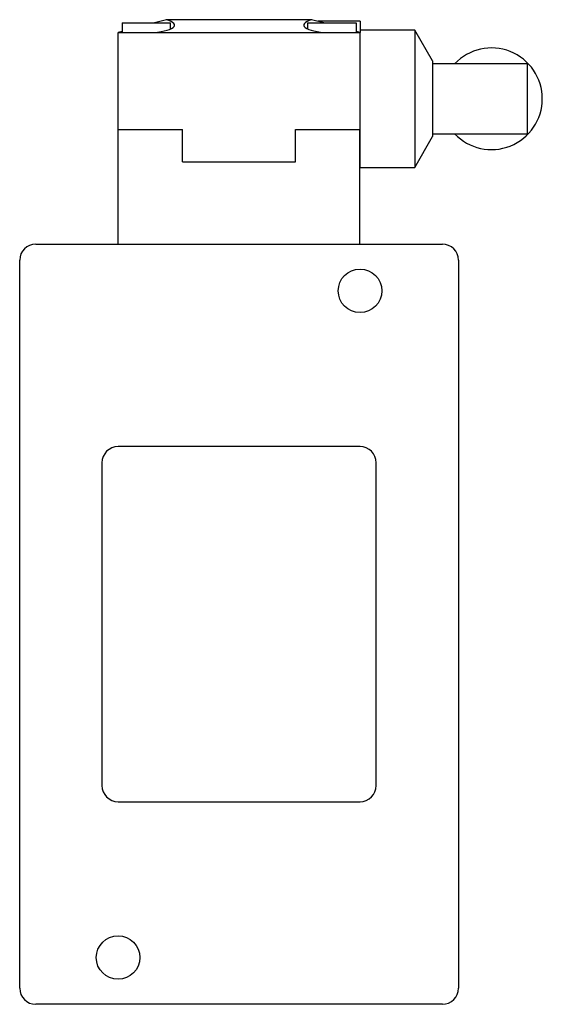
# Model space of a CAD drawing. Units: millimetres. Extents: x 26 to 108, y 15 to 170.
import ezdxf

# ---------------------------------------------------------------- set-up
doc = ezdxf.new("R2010")
doc.units = ezdxf.units.MM
doc.header["$LTSCALE"] = 11.95874
doc.layers.get('0').update_dxf_attribs({"linetype": 'CONTINUOUS'})

msp = doc.modelspace()

# ---------------------------------------------------------------- linework, layer by layer
at = {"color": 7}
for p, q in [((41.64, 169.14), (41.64, 167.62)), ((41.64, 169.14), (49.26, 169.14)), ((48.62, 169.65), (46.73, 169.14)), ((71.48, 169.65), (48.62, 169.65)), ((49.26, 168.2), (49.26, 169.14)), ((70.85, 169.14), (70.85, 168.22)), ((70.85, 169.14), (78.47, 169.14)), ((73.38, 169.14), (71.48, 169.65)), ((79.1, 169.39), (72.43, 169.39)), ((78.47, 169.14), (78.47, 167.62)), ((79.1, 169.39), (79.1, 167.62)), ((41.64, 167.78), (41, 167.61)), ((41, 147.3), (41, 167.61)), ((41, 167.61), (79.1, 167.61)), ((41.04, 167.62), (46.01, 167.62)), ((74.09, 167.62), (79.06, 167.62)), ((79.1, 167.61), (78.47, 167.78)), ((87.74, 168), (79.1, 168)), ((79.1, 146.41), (79.1, 167.61)), ((87.74, 168), (87.74, 146.41)), ((90.53, 163.16), (87.74, 168)), ((90.53, 163.16), (90.53, 151.25)), ((105.42, 162.71), (90.53, 162.71)), ((105.42, 162.71), (105.42, 151.69)), ((41, 152.38), (51.16, 152.38)), ((41.03, 134.34), (41.03, 152.38)), ((51.16, 147.3), (51.16, 152.38)), ((68.94, 147.3), (68.94, 152.38)), ((68.94, 152.38), (79.1, 152.38)), ((79.08, 134.34), (79.08, 152.38)), ((87.74, 146.41), (90.53, 151.25)), ((90.53, 151.69), (105.42, 151.69)), ((51.16, 147.3), (68.94, 147.3)), ((79.1, 146.41), (87.74, 146.41)), ((28.05, 134.34), (92.06, 134.34)), ((25.51, 17.25), (25.51, 131.8)), ((94.6, 131.8), (94.6, 17.25)), ((79.1, 102.47), (41, 102.47)), ((38.46, 99.93), (38.46, 49.13)), ((81.64, 49.13), (81.64, 99.93)), ((41, 46.59), (79.1, 46.59)), ((92.06, 14.71), (28.05, 14.71))]:
    msp.add_line(p, q, dxfattribs=at)
for centre in [(79.1, 126.98), (41, 22.07)]:
    msp.add_circle(centre, 3.43, dxfattribs=at)
for centre, radius, start, end in [((99.8, 157.2), 8, 223.5052, 136.4948), ((28.05, 131.8), 2.54, 90, 180), ((92.06, 131.8), 2.54, 360, 90), ((41, 99.93), 2.54, 90, 180), ((79.1, 99.93), 2.54, 0, 90), ((41, 49.13), 2.54, 180, 270), ((79.1, 49.13), 2.54, 270, 360), ((28.05, 17.25), 2.54, 180, 270), ((92.06, 17.25), 2.54, 270, 0)]:
    msp.add_arc(centre, radius, start, end, dxfattribs=at)
for centre, start_param, end_param in [((45.45, 168.8), 4.840581, 7.068583), ((74.66, 168.8), 8.63938, 10.867382)]:
    msp.add_ellipse(centre, major_axis=(4.44, 0), ratio=0.267949, start_param=start_param, end_param=end_param, dxfattribs=at)

doc.saveas('drawing.dxf')
